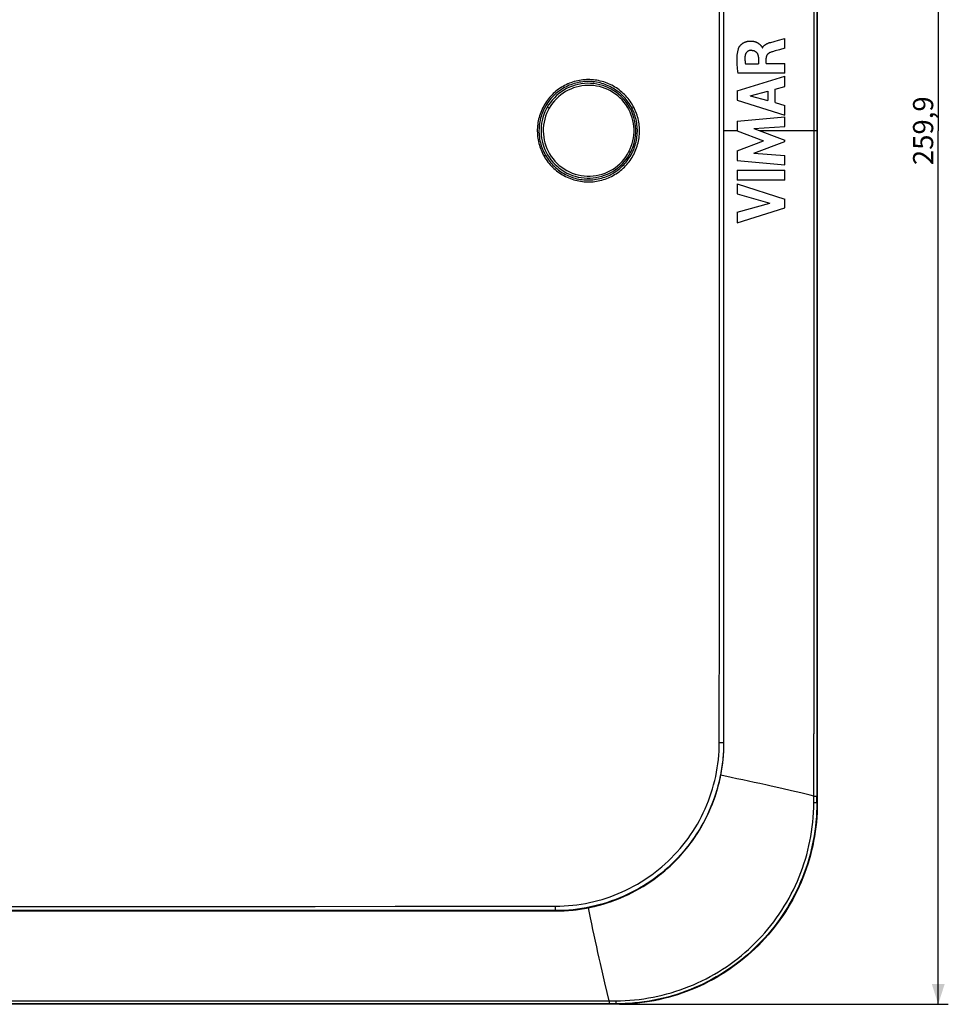
# Model space of a CAD drawing. Units: millimetres. Extents: x -300 to 148, y -130 to 152.
# Drawn here: x 10 to 148, y -130 to 17 of the extents above; entities that cross this region are included whole.
import ezdxf

# ---------------------------------------------------------------- set-up
doc = ezdxf.new("R2010")
doc.units = ezdxf.units.MM
doc.header["$LTSCALE"] = 16.335
doc.layers.get('0').update_dxf_attribs({"linetype": 'CONTINUOUS'})
doc.layers.add('IMPORT_IGES', color=7, linetype='CONTINUOUS')
doc.styles.get("Standard").update_dxf_attribs({"font": 'txt', "width": 0.8})
doc.dimstyles.new('DIMSTYLE_1', dxfattribs={"dimtxt": 3, "dimasz": 3, "dimexe": 1.5, "dimexo": 0.5, "dimgap": 0.75, "dimtad": 1, "dimtxsty": 'STANDARD', "dimblk": '_FILLED', "dimblk1": '_FILLED', "dimblk2": '_FILLED', "dimcen": 0.09, "dimadec": 0, "dimazin": 0, "dimtfac": 1, "dimtofl": 0, "dimtmove": 0, "dimatfit": 3, "dimldrblk": '_FILLED', "dimfxl": 1, "dimtolj": 1, "dimarcsym": 0})

# ---------------------------------------------------------------- blocks, each defined once
blk = doc.blocks.new('_FILLED')
at = {"color": 0, "linetype": 'BYBLOCK'}
blk.add_solid([(0, 0), (-1, 0.317), (-1, -0.317)], dxfattribs=at)
blk = doc.blocks.new('*D1')
at = {"color": 7, "linetype": 'CONTINUOUS'}
for p, q in [((99, 129.95), (147.95, 129.95)), ((146.45, 129.95), (146.45, 0)), ((146.45, -129.95), (146.45, 0)), ((99, -129.95), (147.95, -129.95))]:
    blk.add_line(p, q, dxfattribs=at)
at = {"color": 7, "linetype": 'CONTINUOUS', "xscale": 3, "yscale": 3, "zscale": 3}
for p, rotation in [((146.45, 129.95), 90), ((146.45, -129.95), 270)]:
    blk.add_blockref('_FILLED', p, dxfattribs=dict(at, rotation=rotation))
at = {"color": 7, "linetype": 'CONTINUOUS', "insert": (142.7, 0), "char_height": 3, "width": 16.3929, "attachment_point": 2, "rotation": 90, "line_spacing_factor": 0.9}
blk.add_mtext('259,9', dxfattribs=at)

msp = doc.modelspace()

# ---------------------------------------------------------------- linework, layer by layer
at = {"layer": 'IMPORT_IGES', "color": 253, "linetype": 'CONTINUOUS'}
for p, q in [((128.388, 99.943), (128.388, -98.985)), ((127.935, 93.447), (127.936, -89.697)), ((124.334, 0), (119.894, 0)), ((128.388, 0), (127.175, 0)), ((116.542, 0), (114.564, 0)), ((127.935, -93.376), (127.936, -89.697)), ((113.862, -91.001), (114.565, -91)), ((114.557, -91.651), (114.559, -91.55)), ((114.565, -91), (114.565, -91)), ((127.935, -94.544), (127.935, -93.376)), ((127.93, -99.418), (127.935, -94.544)), ((123.181, -97.859), (121.608, -97.501)), ((124.617, -98.192), (123.181, -97.859)), ((125.978, -98.513), (124.617, -98.192)), ((127.929, -99.842), (127.93, -99.418)), ((127.931, -98.984), (127.968, -98.984)), ((127.968, -98.984), (128.343, -98.985)), ((128.388, -99.943), (128.388, -98.985)), ((127.929, -99.947), (127.929, -99.842)), ((127.929, -99.947), (128.166, -99.946)), ((128.166, -99.946), (128.291, -99.945)), ((128.291, -99.945), (128.343, -99.944)), ((128.343, -99.944), (128.367, -99.944)), ((128.388, -99.943), (128.45, -100.005)), ((111.823, -102.4), (111.838, -102.37)), ((112.102, -101.837), (112.128, -101.781)), ((112.366, -101.267), (112.403, -101.184)), ((111.53, -102.956), (111.532, -102.951)), ((101.999, -112.726), (102.001, -112.726)), ((100.252, -113.642), (100.335, -113.603)), ((100.842, -113.352), (100.898, -113.324)), ((101.424, -113.047), (101.453, -113.032)), ((89.511, -115.749), (89.512, -115.638)), ((89.512, -115.638), (89.513, -115.516)), ((89.513, -115.516), (89.514, -115.346)), ((94.696, -117.08), (94.389, -115.584)), ((89.5, -116.011), (-89.5, -116.011)), ((89.5, -116.011), (89.5, -116.066)), ((89.5, -116.066), (89.5, -116.066)), ((89.508, -115.871), (89.51, -115.814)), ((89.51, -115.814), (89.511, -115.749)), ((96.841, -126.757), (96.527, -125.412)), ((97.187, -128.213), (96.841, -126.757)), ((97.482, -129.431), (97.187, -128.213)), ((98.443, -129.888), (-98.443, -129.888)), ((91.134, -129.435), (94.58, -129.434)), ((94.58, -129.434), (98.447, -129.429)), ((97.482, -129.431), (97.482, -129.606)), ((97.482, -129.606), (97.483, -129.811)), ((97.483, -129.811), (97.484, -129.856)), ((97.484, -129.856), (97.484, -129.876)), ((98.505, -129.95), (98.443, -129.888)), ((98.445, -129.77), (98.444, -129.828)), ((98.446, -129.604), (98.445, -129.77)), ((98.447, -129.429), (98.446, -129.604))]:
    msp.add_line(p, q, dxfattribs=at)
at = {"layer": 'IMPORT_IGES', "color": 7, "linetype": 'CONTINUOUS'}
for p, q in [((128.45, 100.005), (128.45, -100.005)), ((121.522, 13.152), (122.03, 13.289)), ((122.03, 13.289), (122.655, 13.453)), ((122.655, 13.453), (123.439, 13.658)), ((123.439, 13.658), (123.607, 13.703)), ((123.607, 12.285), (123.607, 13.703)), ((120.071, 12.656), (120.099, 12.623)), ((120.267, 12.349), (120.309, 12.349)), ((122.834, 12.059), (122.613, 11.995)), ((123.607, 12.285), (122.834, 12.059)), ((119.685, 10.82), (119.685, 9.977)), ((120.842, 10.026), (120.842, 10.817)), ((117.745, 9.977), (119.685, 9.977)), ((120.842, 10.026), (123.607, 10.026)), ((123.607, 8.557), (123.607, 10.026)), ((116.542, 5.957), (123.607, 8.124)), ((123.607, 8.557), (116.624, 8.557)), ((123.607, 6.57), (123.607, 8.124)), ((116.542, 5.957), (116.542, 4.53)), ((118.483, 5.216), (121.105, 5.893)), ((121.105, 5.893), (121.105, 4.481)), ((122.196, 6.188), (123.607, 6.57)), ((122.196, 4.18), (122.196, 6.188)), ((116.542, 4.53), (123.607, 2.314)), ((118.483, 5.216), (121.105, 4.481)), ((122.196, 4.18), (123.607, 3.773)), ((123.607, 2.314), (123.607, 3.773)), ((116.542, 1.422), (123.607, 2.082)), ((123.607, 0.64), (123.607, 2.082)), ((116.542, 1.422), (116.542, -0.037)), ((119.013, 0.337), (123.607, 0.64)), ((119.013, 0.337), (123.607, -1.417)), ((116.542, -0.037), (120.464, -1.512)), ((123.607, -1.624), (123.607, -1.417)), ((116.542, -2.971), (120.464, -1.512)), ((118.993, -3.354), (123.607, -1.624)), ((116.542, -2.971), (116.542, -4.445)), ((118.993, -3.354), (123.607, -3.672)), ((123.607, -5.083), (123.607, -3.672)), ((116.542, -4.445), (123.607, -5.083)), ((116.541, -5.877), (123.607, -5.877)), ((116.541, -5.877), (116.541, -7.352)), ((123.607, -7.352), (123.607, -5.877)), ((123.607, -7.352), (116.541, -7.352)), ((116.542, -7.899), (123.607, -10.17)), ((116.542, -7.899), (116.542, -9.373)), ((116.542, -9.373), (121.405, -10.76)), ((123.607, -11.469), (123.607, -10.17)), ((116.542, -12.107), (121.405, -10.76)), ((116.542, -13.709), (123.607, -11.469)), ((116.542, -12.107), (116.542, -13.709)), ((-89.5, -116.066), (89.5, -116.066)), ((98.505, -129.95), (-98.505, -129.95))]:
    msp.add_line(p, q, dxfattribs=at)
at = {"layer": 'IMPORT_IGES', "color": 253, "linetype": 'CONTINUOUS'}
for points in [[(113.862, -91.001), (113.884, -70.776), (113.899, -50.551), (113.91, -30.327), (113.915, -10.104), (113.915, 10.118), (113.91, 30.34), (113.899, 50.561), (113.884, 70.781), (113.862, 91.001)], [(114.511, 91), (114.51, -10.111), (114.511, -91)], [(101.143, 3.498), (101.021, 3.725), (100.89, 3.949), (100.752, 4.168), (100.606, 4.382), (100.453, 4.592), (100.292, 4.797), (100.124, 4.997), (99.95, 5.19), (99.768, 5.378), (99.581, 5.559), (99.387, 5.734), (99.188, 5.902), (98.982, 6.063), (98.771, 6.217), (98.555, 6.364), (98.333, 6.504), (98.107, 6.636), (97.876, 6.76), (97.64, 6.877), (97.4, 6.985), (97.157, 7.085), (96.911, 7.176), (96.663, 7.259), (96.413, 7.333), (96.16, 7.398), (95.905, 7.454), (95.648, 7.502), (95.39, 7.541), (95.13, 7.57), (94.87, 7.591), (94.61, 7.603), (94.349, 7.607), (94.088, 7.601), (93.828, 7.586), (93.569, 7.562), (93.311, 7.53), (93.053, 7.488), (92.797, 7.438), (92.543, 7.379), (92.291, 7.312), (92.042, 7.235), (91.795, 7.151), (91.551, 7.058), (91.311, 6.956), (91.074, 6.846), (90.842, 6.729), (90.614, 6.604), (90.39, 6.471), (90.172, 6.33), (89.958, 6.183), (89.749, 6.028), (89.546, 5.866), (89.348, 5.697), (89.157, 5.521), (88.971, 5.339), (88.792, 5.151), (88.62, 4.957), (88.454, 4.757), (88.294, 4.551), (88.142, 4.34), (87.997, 4.124), (87.86, 3.903), (87.731, 3.678), (87.609, 3.448), (87.495, 3.213), (87.389, 2.976), (87.291, 2.735), (87.201, 2.49), (87.12, 2.243), (87.048, 1.993), (86.984, 1.74), (86.929, 1.485), (86.882, 1.228), (86.844, 0.969), (86.815, 0.71), (86.795, 0.449), (86.785, 0.188), (86.783, -0.073), (86.79, -0.334), (86.806, -0.594), (86.83, -0.854), (86.864, -1.111), (86.906, -1.367), (86.957, -1.622), (87.017, -1.874), (87.085, -2.125), (87.162, -2.373), (87.247, -2.618), (87.341, -2.861), (87.442, -3.099), (87.552, -3.334), (87.67, -3.565), (87.795, -3.792)], [(100.856, 3.363), (100.733, 3.59), (100.603, 3.813), (100.464, 4.032), (100.318, 4.245), (100.164, 4.454), (100.003, 4.657), (99.834, 4.854), (99.659, 5.046), (99.477, 5.23), (99.289, 5.408), (99.095, 5.58), (98.895, 5.744), (98.689, 5.901), (98.477, 6.051), (98.26, 6.193), (98.038, 6.328), (97.811, 6.455), (97.58, 6.574), (97.344, 6.685), (97.105, 6.787), (96.862, 6.881), (96.617, 6.965), (96.369, 7.041), (96.118, 7.108), (95.866, 7.166), (95.611, 7.215), (95.354, 7.255), (95.095, 7.287), (94.835, 7.308), (94.575, 7.321), (94.315, 7.324), (94.055, 7.318), (93.795, 7.303), (93.536, 7.279), (93.278, 7.245), (93.021, 7.202), (92.767, 7.151), (92.514, 7.09), (92.264, 7.02), (92.016, 6.942), (91.771, 6.854), (91.53, 6.758), (91.292, 6.654), (91.058, 6.541), (90.828, 6.42), (90.603, 6.291), (90.382, 6.155), (90.167, 6.01), (89.957, 5.858), (89.752, 5.698), (89.553, 5.532), (89.36, 5.358), (89.174, 5.179), (88.994, 4.992), (88.821, 4.8), (88.655, 4.601), (88.496, 4.397), (88.344, 4.187), (88.2, 3.972), (88.064, 3.752), (87.935, 3.528), (87.814, 3.299), (87.702, 3.065), (87.598, 2.828), (87.502, 2.588), (87.415, 2.344), (87.336, 2.098), (87.267, 1.849), (87.206, 1.597), (87.154, 1.343), (87.111, 1.087), (87.077, 0.83), (87.052, 0.572), (87.036, 0.314), (87.03, 0.055), (87.032, -0.204), (87.044, -0.463), (87.065, -0.721), (87.095, -0.977), (87.134, -1.232), (87.182, -1.486), (87.239, -1.738), (87.305, -1.989), (87.379, -2.237), (87.463, -2.482), (87.555, -2.724), (87.656, -2.963), (87.765, -3.198), (87.882, -3.429), (88.007, -3.656)], [(100.427, -3.107), (100.614, -2.712), (100.775, -2.311), (100.909, -1.902), (101.017, -1.485), (101.099, -1.061), (101.153, -0.634), (101.18, -0.205), (101.179, 0.227), (101.152, 0.656), (101.096, 1.082), (101.013, 1.506), (100.902, 1.925), (100.764, 2.338), (100.6, 2.745), (100.409, 3.14), (100.191, 3.523), (99.948, 3.893), (99.682, 4.245), (99.393, 4.579), (99.082, 4.893), (98.754, 5.186), (98.409, 5.456), (98.047, 5.703), (97.671, 5.925), (97.28, 6.123), (96.874, 6.297), (96.461, 6.442), (96.04, 6.561), (95.611, 6.651), (95.179, 6.714), (94.743, 6.748), (94.302, 6.755), (93.865, 6.733), (93.43, 6.682), (92.998, 6.602), (92.575, 6.497), (92.163, 6.365), (91.76, 6.208), (91.37, 6.025), (90.991, 5.818), (90.624, 5.585), (90.274, 5.331), (89.941, 5.053), (89.624, 4.753), (89.329, 4.435), (89.054, 4.099), (88.801, 3.744), (88.568, 3.37)], [(88.568, 3.37), (88.357, 2.971), (88.173, 2.562), (88.018, 2.144), (87.89, 1.715), (87.79, 1.277), (87.72, 0.836), (87.679, 0.391), (87.669, -0.057), (87.687, -0.502), (87.734, -0.942), (87.811, -1.379), (87.915, -1.81), (88.049, -2.235), (88.211, -2.654), (88.4, -3.059), (88.616, -3.451), (88.858, -3.83), (89.124, -4.19), (89.413, -4.531), (89.725, -4.854), (90.057, -5.155), (90.41, -5.434), (90.783, -5.69), (91.17, -5.92), (91.571, -6.124), (91.986, -6.301), (92.412, -6.449), (92.848, -6.569), (93.295, -6.661), (93.745, -6.722), (94.199, -6.752), (94.657, -6.751), (95.11, -6.72), (95.558, -6.658), (96.002, -6.567), (96.435, -6.448), (96.858, -6.301), (97.27, -6.127), (97.668, -5.927), (98.052, -5.7), (98.422, -5.447), (98.772, -5.172), (99.103, -4.874), (99.415, -4.554), (99.704, -4.217), (99.968, -3.864), (100.209, -3.494), (100.427, -3.107)], [(87.795, -3.792), (87.927, -4.014), (88.068, -4.231), (88.216, -4.444), (88.371, -4.652), (88.534, -4.855), (88.703, -5.053), (88.88, -5.245), (89.063, -5.431), (89.252, -5.61), (89.448, -5.783), (89.65, -5.95), (89.857, -6.109), (90.071, -6.262), (90.291, -6.408), (90.516, -6.547), (90.745, -6.677), (90.979, -6.8), (91.217, -6.914), (91.459, -7.02), (91.704, -7.117), (91.952, -7.206), (92.204, -7.286), (92.458, -7.357), (92.714, -7.42), (92.972, -7.474), (93.232, -7.518), (93.493, -7.554), (93.756, -7.58), (94.019, -7.598), (94.283, -7.606), (94.547, -7.605), (94.81, -7.595), (95.073, -7.576), (95.335, -7.548), (95.596, -7.51), (95.855, -7.464), (96.112, -7.409), (96.367, -7.345), (96.619, -7.272), (96.869, -7.191), (97.116, -7.101), (97.36, -7.003), (97.599, -6.896), (97.835, -6.782), (98.066, -6.659), (98.293, -6.528), (98.516, -6.39), (98.734, -6.244), (98.946, -6.09), (99.153, -5.93), (99.354, -5.762), (99.55, -5.588), (99.739, -5.407), (99.923, -5.219), (100.099, -5.025), (100.269, -4.826), (100.431, -4.621), (100.587, -4.41), (100.735, -4.193), (100.876, -3.972), (101.009, -3.747), (101.134, -3.517), (101.251, -3.282), (101.359, -3.045), (101.46, -2.804), (101.552, -2.559), (101.635, -2.312), (101.71, -2.063), (101.777, -1.811), (101.834, -1.556), (101.883, -1.3), (101.923, -1.042), (101.955, -0.783), (101.977, -0.523), (101.991, -0.263), (101.995, -0.003), (101.991, 0.258), (101.977, 0.518), (101.955, 0.777), (101.924, 1.035), (101.885, 1.291), (101.836, 1.547), (101.779, 1.8), (101.713, 2.052), (101.639, 2.301), (101.556, 2.547), (101.465, 2.79), (101.366, 3.03), (101.259, 3.266), (101.143, 3.498)], [(88.007, -3.656), (88.141, -3.879), (88.282, -4.096), (88.431, -4.309), (88.587, -4.516), (88.751, -4.718), (88.922, -4.914), (89.1, -5.103), (89.284, -5.287), (89.475, -5.463), (89.672, -5.633), (89.875, -5.796), (90.084, -5.951), (90.299, -6.1), (90.519, -6.241), (90.745, -6.374), (90.975, -6.499), (91.209, -6.615), (91.448, -6.723), (91.689, -6.823), (91.934, -6.914), (92.183, -6.996), (92.434, -7.069), (92.687, -7.133), (92.943, -7.188), (93.201, -7.233), (93.461, -7.27), (93.722, -7.297), (93.986, -7.315), (94.25, -7.324), (94.514, -7.323), (94.777, -7.312), (95.039, -7.292), (95.3, -7.263), (95.559, -7.224), (95.817, -7.176), (96.073, -7.119), (96.326, -7.053), (96.577, -6.978), (96.825, -6.894), (97.071, -6.801), (97.314, -6.698), (97.552, -6.588), (97.786, -6.469), (98.015, -6.342), (98.239, -6.207), (98.457, -6.064), (98.671, -5.914), (98.878, -5.757), (99.081, -5.592), (99.277, -5.42), (99.466, -5.241), (99.65, -5.055), (99.827, -4.862), (99.997, -4.663), (100.16, -4.459), (100.315, -4.25), (100.462, -4.035), (100.601, -3.815), (100.733, -3.591), (100.856, -3.362), (100.971, -3.13), (101.077, -2.894), (101.175, -2.654), (101.265, -2.412), (101.345, -2.166), (101.417, -1.918), (101.481, -1.667), (101.535, -1.414), (101.581, -1.158), (101.617, -0.902), (101.644, -0.644), (101.663, -0.386), (101.672, -0.127), (101.672, 0.132), (101.662, 0.39), (101.644, 0.648), (101.617, 0.904), (101.581, 1.16), (101.535, 1.414), (101.481, 1.666), (101.418, 1.917), (101.346, 2.165), (101.265, 2.411), (101.175, 2.654), (101.077, 2.894), (100.971, 3.13), (100.856, 3.363)], [(88.272, 3.519), (88.273, 3.52), (88.278, 3.52), (88.288, 3.516), (88.303, 3.511), (88.322, 3.502), (88.345, 3.491), (88.371, 3.478), (88.4, 3.463), (88.432, 3.447), (88.465, 3.428), (88.499, 3.409), (88.534, 3.39), (88.568, 3.37)], [(100.856, 3.363), (100.864, 3.366), (100.873, 3.369), (100.884, 3.373), (100.896, 3.378), (100.909, 3.384), (100.923, 3.39), (100.938, 3.397), (100.954, 3.404), (100.971, 3.412), (100.989, 3.42), (101.007, 3.429), (101.026, 3.438), (101.045, 3.448), (101.065, 3.458), (101.084, 3.468), (101.104, 3.478), (101.124, 3.488), (101.143, 3.498)], [(127.175, 0), (126.68, 0), (126.119, 0), (125.512, 0), (124.334, 0)], [(88.007, -3.656), (88.001, -3.662), (87.993, -3.667), (87.983, -3.674), (87.973, -3.682), (87.961, -3.69), (87.948, -3.698), (87.934, -3.707), (87.919, -3.717), (87.903, -3.727), (87.886, -3.737), (87.869, -3.748), (87.851, -3.759), (87.832, -3.77), (87.814, -3.781), (87.795, -3.792)], [(100.654, -3.245), (100.652, -3.242), (100.647, -3.237), (100.638, -3.23), (100.626, -3.221), (100.61, -3.21), (100.59, -3.198), (100.568, -3.185), (100.543, -3.171), (100.516, -3.156), (100.488, -3.14), (100.458, -3.123), (100.427, -3.107)], [(114.511, -91), (114.503, -91.647), (114.477, -92.295), (114.435, -92.942), (114.376, -93.588), (114.3, -94.234), (114.207, -94.877), (114.098, -95.519), (113.972, -96.158), (113.829, -96.795), (113.67, -97.427), (113.494, -98.056), (113.302, -98.681), (113.093, -99.301), (112.868, -99.916), (112.627, -100.525), (112.369, -101.127), (112.096, -101.723), (111.806, -102.312), (111.502, -102.893), (111.182, -103.467), (110.847, -104.031), (110.497, -104.588), (110.133, -105.135), (109.754, -105.672), (109.362, -106.2), (108.955, -106.717), (108.535, -107.223), (108.102, -107.719), (107.656, -108.203), (107.198, -108.674), (106.727, -109.133), (106.244, -109.58), (105.749, -110.013), (105.244, -110.433), (104.728, -110.84), (104.202, -111.233), (103.665, -111.612), (103.12, -111.976), (102.565, -112.326), (102.002, -112.662), (101.43, -112.982), (100.85, -113.287), (100.262, -113.578), (99.666, -113.852), (99.064, -114.111), (98.454, -114.354), (97.838, -114.58), (97.217, -114.791), (96.591, -114.984), (95.96, -115.161), (95.326, -115.322), (94.687, -115.466), (94.045, -115.594), (93.399, -115.704), (92.752, -115.798), (92.103, -115.875), (91.452, -115.934), (90.802, -115.977), (90.151, -116.003), (89.5, -116.011)], [(89.514, -115.346), (90.15, -115.336), (90.784, -115.311), (91.418, -115.269), (92.051, -115.21), (92.682, -115.134), (93.312, -115.042), (93.939, -114.934), (94.563, -114.809), (95.184, -114.669), (95.801, -114.511), (96.415, -114.338), (97.023, -114.148), (97.626, -113.943), (98.224, -113.722), (98.816, -113.485), (99.402, -113.233), (99.981, -112.966), (100.553, -112.683), (101.117, -112.386), (101.674, -112.073), (102.222, -111.747), (102.762, -111.406), (103.293, -111.05), (103.815, -110.681), (104.327, -110.299), (104.828, -109.903), (105.32, -109.495), (105.8, -109.073), (106.269, -108.639), (106.726, -108.193), (107.172, -107.735), (107.605, -107.265), (108.026, -106.785), (108.434, -106.294), (108.829, -105.792), (109.211, -105.281), (109.579, -104.76), (109.933, -104.23), (110.273, -103.691), (110.599, -103.144), (110.91, -102.588), (111.207, -102.024), (111.488, -101.453), (111.755, -100.875), (112.006, -100.29), (112.242, -99.699), (112.463, -99.101), (112.668, -98.499), (112.857, -97.892), (113.029, -97.281), (113.186, -96.666), (113.327, -96.047), (113.451, -95.423), (113.559, -94.797), (113.651, -94.169), (113.726, -93.537), (113.785, -92.905), (113.827, -92.271), (113.853, -91.637), (113.862, -91.001)], [(112.616, -100.691), (112.662, -100.58), (112.906, -99.969), (113.133, -99.352), (113.343, -98.729), (113.537, -98.102), (113.715, -97.47), (113.875, -96.834), (114.02, -96.194), (114.147, -95.551), (114.258, -94.904), (114.352, -94.256), (114.429, -93.606), (114.488, -92.954), (114.531, -92.303), (114.557, -91.651)], [(121.608, -97.501), (120.775, -97.314), (119.924, -97.125), (119.065, -96.937), (118.213, -96.752), (117.365, -96.57), (116.497, -96.387), (115.609, -96.201), (114.084, -95.888)], [(127.931, -98.984), (127.393, -98.853), (125.978, -98.513)], [(128.343, -98.985), (128.376, -98.985), (128.382, -98.985), (128.386, -98.985), (128.388, -98.985)], [(98.447, -129.429), (99.152, -129.418), (99.855, -129.391), (100.556, -129.348), (101.254, -129.288), (101.949, -129.211), (102.641, -129.118), (103.33, -129.009), (104.015, -128.884), (104.697, -128.743), (105.375, -128.586), (106.05, -128.413), (106.72, -128.223), (107.387, -128.018), (108.049, -127.798), (108.706, -127.561), (109.357, -127.309), (110.004, -127.041), (110.644, -126.758), (111.278, -126.46), (111.904, -126.147), (112.524, -125.818), (113.135, -125.476), (113.738, -125.118), (114.332, -124.747), (114.916, -124.362), (115.491, -123.964), (116.056, -123.552), (116.61, -123.128), (117.154, -122.691), (117.687, -122.242), (118.209, -121.781), (118.72, -121.307), (119.219, -120.822), (119.707, -120.325), (120.183, -119.816), (120.647, -119.296), (121.099, -118.766), (121.539, -118.224), (121.966, -117.672), (122.38, -117.109), (122.781, -116.537), (123.168, -115.955), (123.542, -115.363), (123.902, -114.762), (124.247, -114.154), (124.578, -113.536), (124.895, -112.912), (125.196, -112.28), (125.482, -111.642), (125.753, -110.997), (126.008, -110.347), (126.248, -109.691), (126.472, -109.031), (126.68, -108.366), (126.873, -107.696), (127.049, -107.023), (127.21, -106.343), (127.355, -105.659), (127.485, -104.969), (127.598, -104.272), (127.697, -103.569), (127.778, -102.86), (127.842, -102.143), (127.887, -101.418), (127.916, -100.686), (127.929, -99.947)], [(128.388, -99.943), (128.38, -100.654), (128.354, -101.365), (128.312, -102.076), (128.253, -102.785), (128.177, -103.492), (128.084, -104.198), (127.975, -104.901), (127.849, -105.602), (127.706, -106.3), (127.546, -106.994), (127.37, -107.685), (127.178, -108.371), (126.969, -109.053), (126.745, -109.729), (126.504, -110.4), (126.247, -111.065), (125.974, -111.724), (125.686, -112.377), (125.382, -113.022), (125.063, -113.66), (124.728, -114.29), (124.379, -114.912), (124.015, -115.526), (123.637, -116.13), (123.244, -116.726), (122.838, -117.312), (122.417, -117.888), (121.983, -118.454), (121.536, -119.009), (121.075, -119.553), (120.602, -120.087), (120.116, -120.608), (119.618, -121.118)], [(128.367, -99.944), (128.376, -99.943), (128.382, -99.943), (128.386, -99.943), (128.388, -99.943)], [(102.541, -112.406), (102.564, -112.39), (103.122, -112.039), (103.67, -111.674), (104.208, -111.295), (104.737, -110.901), (105.255, -110.494), (105.762, -110.073), (106.258, -109.639), (106.743, -109.192), (107.215, -108.733), (107.676, -108.261), (108.123, -107.777), (108.557, -107.281), (108.978, -106.775), (109.386, -106.257), (109.779, -105.73), (110.159, -105.192), (110.524, -104.646), (110.875, -104.09), (111.211, -103.525), (111.224, -103.504)], [(90.045, -116.06), (90.15, -116.057), (90.799, -116.032), (91.448, -115.989), (92.097, -115.93), (92.744, -115.853), (93.39, -115.76), (94.034, -115.651), (94.675, -115.524), (95.313, -115.381), (95.947, -115.221), (96.578, -115.045), (97.204, -114.852), (97.825, -114.642), (98.441, -114.417), (99.051, -114.175), (99.655, -113.916), (99.766, -113.867)], [(-89.514, -115.346), (-77.578, -115.359), (-65.642, -115.37), (-53.705, -115.379), (-41.769, -115.387), (-29.832, -115.392), (-17.896, -115.396), (-5.961, -115.398), (5.975, -115.398), (17.912, -115.396), (29.848, -115.392), (41.782, -115.387), (53.716, -115.379), (65.65, -115.37), (77.582, -115.359), (89.514, -115.346)], [(89.5, -116.011), (89.501, -116.009), (89.502, -116.004), (89.503, -115.997), (89.504, -115.987), (89.504, -115.974), (89.505, -115.958), (89.506, -115.94), (89.507, -115.919), (89.508, -115.871)], [(96.527, -125.412), (96.176, -123.884), (95.994, -123.081), (95.808, -122.247), (95.619, -121.395), (95.431, -120.535), (95.246, -119.683), (95.065, -118.834), (94.881, -117.968), (94.696, -117.08)], [(119.618, -121.118), (119.109, -121.616), (118.587, -122.101), (118.054, -122.574), (117.51, -123.035), (116.955, -123.482), (116.39, -123.916), (115.814, -124.336), (115.228, -124.743), (114.633, -125.135), (114.029, -125.514), (113.416, -125.877), (112.794, -126.226), (112.164, -126.561), (111.526, -126.88), (110.881, -127.184), (110.229, -127.472), (109.57, -127.745), (108.905, -128.002), (108.234, -128.243), (107.558, -128.468), (106.876, -128.677), (106.19, -128.869), (105.5, -129.045), (104.806, -129.205), (104.108, -129.348), (103.407, -129.474), (102.703, -129.584), (101.997, -129.677), (101.288, -129.753), (100.578, -129.812), (99.867, -129.854), (99.155, -129.88), (98.443, -129.888)], [(-98.447, -129.429), (-97.697, -129.431), (91.134, -129.435)], [(97.484, -129.876), (97.484, -129.882), (97.484, -129.886), (97.484, -129.888)], [(98.444, -129.828), (98.444, -129.856), (98.444, -129.867), (98.443, -129.876), (98.443, -129.882), (98.443, -129.886), (98.443, -129.888)]]:
    msp.add_lwpolyline(points, dxfattribs=at)
at = {"layer": 'IMPORT_IGES', "color": 7, "linetype": 'CONTINUOUS'}
for points in [[(114.565, -91), (114.564, 10.222), (114.565, 91)], [(116.699, 12.197), (116.71, 12.226), (116.722, 12.256), (116.735, 12.287), (116.75, 12.319), (116.767, 12.352), (116.785, 12.385), (116.804, 12.419), (116.825, 12.453), (116.847, 12.488), (116.871, 12.523), (116.896, 12.558), (116.923, 12.594), (116.951, 12.63), (116.981, 12.666), (117.011, 12.701), (117.042, 12.736), (117.074, 12.769), (117.107, 12.802), (117.14, 12.834), (117.174, 12.864), (117.208, 12.894), (117.243, 12.923), (117.279, 12.95), (117.315, 12.977), (117.352, 13.004), (117.39, 13.029), (117.428, 13.053), (117.467, 13.077), (117.507, 13.1), (117.547, 13.121), (117.589, 13.142), (117.63, 13.162), (117.673, 13.181), (117.715, 13.199), (117.759, 13.216), (117.803, 13.232), (117.847, 13.247), (117.893, 13.261), (117.939, 13.274), (117.986, 13.286), (118.034, 13.297), (118.082, 13.307), (118.132, 13.316), (118.183, 13.324), (118.235, 13.331), (118.287, 13.337), (118.341, 13.342), (118.395, 13.345), (118.45, 13.347), (118.505, 13.349), (118.559, 13.348), (118.613, 13.347), (118.667, 13.345), (118.72, 13.341), (118.772, 13.336), (118.823, 13.33), (118.873, 13.323), (118.923, 13.314), (118.972, 13.305), (119.02, 13.294), (119.067, 13.283), (119.114, 13.271), (119.16, 13.257), (119.206, 13.242), (119.252, 13.227), (119.297, 13.21), (119.342, 13.192), (119.386, 13.173), (119.43, 13.152), (119.473, 13.132), (119.516, 13.11), (119.557, 13.087), (119.597, 13.064), (119.636, 13.04), (119.673, 13.016), (119.708, 12.992), (119.742, 12.968), (119.774, 12.944), (119.804, 12.92), (119.832, 12.897), (119.858, 12.874), (119.883, 12.852), (119.907, 12.83), (119.929, 12.808), (119.95, 12.787), (119.97, 12.767), (119.989, 12.747), (120.007, 12.728), (120.024, 12.709), (120.04, 12.691), (120.056, 12.673), (120.071, 12.656)], [(116.699, 12.197), (116.677, 12.137), (116.657, 12.074), (116.638, 12.009), (116.619, 11.942), (116.601, 11.871), (116.584, 11.798), (116.567, 11.721), (116.552, 11.64), (116.537, 11.556), (116.524, 11.468), (116.511, 11.375), (116.5, 11.278), (116.489, 11.177), (116.48, 11.071), (116.473, 10.96), (116.467, 10.843), (116.462, 10.722), (116.46, 10.595), (116.459, 10.462), (116.46, 10.324), (116.464, 10.179), (116.47, 10.027), (116.479, 9.869), (116.491, 9.703), (116.505, 9.531), (116.523, 9.351), (116.543, 9.164), (116.567, 8.969), (116.594, 8.767), (116.624, 8.557)], [(118.587, 11.966), (118.538, 11.963), (118.49, 11.959), (118.442, 11.951), (118.394, 11.941), (118.347, 11.928), (118.3, 11.913), (118.255, 11.896), (118.21, 11.876), (118.167, 11.854), (118.126, 11.83), (118.087, 11.804), (118.049, 11.776), (118.011, 11.745), (117.976, 11.712), (117.942, 11.677), (117.91, 11.639), (117.88, 11.599), (117.852, 11.558), (117.827, 11.516), (117.805, 11.474), (117.784, 11.43), (117.765, 11.384), (117.748, 11.336), (117.733, 11.287), (117.721, 11.236), (117.711, 11.185), (117.704, 11.133)], [(118.587, 11.966), (118.651, 11.966), (118.714, 11.963), (118.774, 11.959), (118.833, 11.952), (118.889, 11.942), (118.944, 11.93), (118.997, 11.916), (119.048, 11.899), (119.096, 11.881), (119.142, 11.86), (119.185, 11.838), (119.226, 11.813), (119.266, 11.787), (119.305, 11.758), (119.341, 11.727), (119.377, 11.694), (119.411, 11.659), (119.443, 11.621), (119.473, 11.58), (119.502, 11.537), (119.529, 11.493), (119.552, 11.448), (119.573, 11.402), (119.592, 11.353), (119.609, 11.303), (119.625, 11.251), (119.639, 11.197), (119.651, 11.14), (119.662, 11.08), (119.671, 11.019), (119.677, 10.955), (119.682, 10.889), (119.685, 10.82)], [(120.099, 12.623), (120.138, 12.578), (120.149, 12.564), (120.161, 12.55), (120.172, 12.537), (120.182, 12.523), (120.192, 12.51), (120.201, 12.498), (120.21, 12.485), (120.218, 12.473), (120.225, 12.461), (120.232, 12.449), (120.238, 12.438), (120.243, 12.427), (120.248, 12.416), (120.252, 12.406), (120.256, 12.396), (120.259, 12.386), (120.262, 12.376), (120.264, 12.367), (120.266, 12.358), (120.267, 12.349)], [(120.309, 12.349), (120.325, 12.386), (120.343, 12.424), (120.364, 12.461), (120.388, 12.499), (120.414, 12.537), (120.443, 12.574), (120.475, 12.61), (120.509, 12.647), (120.546, 12.682), (120.585, 12.717), (120.626, 12.75), (120.671, 12.784), (120.72, 12.818), (120.772, 12.851), (120.827, 12.883), (120.885, 12.915), (120.945, 12.945), (121.007, 12.974), (121.072, 13.002), (121.139, 13.029), (121.21, 13.055), (121.284, 13.081), (121.361, 13.105), (121.44, 13.129), (121.522, 13.152)], [(122.161, 11.866), (122.041, 11.831), (121.919, 11.794), (121.8, 11.756), (121.685, 11.718), (121.573, 11.679), (121.464, 11.639)], [(122.613, 11.995), (122.388, 11.932), (122.161, 11.866)], [(117.704, 11.133), (117.691, 11.01), (117.683, 10.886), (117.679, 10.76), (117.679, 10.632), (117.683, 10.503), (117.693, 10.373), (117.706, 10.242), (117.724, 10.11), (117.745, 9.977)], [(121.464, 11.639), (121.41, 11.618), (121.359, 11.594), (121.31, 11.568), (121.264, 11.541), (121.22, 11.512), (121.179, 11.483), (121.141, 11.453), (121.107, 11.423), (121.074, 11.392), (121.044, 11.359), (121.015, 11.325), (120.989, 11.291), (120.965, 11.255), (120.943, 11.219), (120.924, 11.181), (120.907, 11.144), (120.892, 11.107), (120.879, 11.069), (120.868, 11.029), (120.859, 10.988), (120.852, 10.947), (120.846, 10.904), (120.843, 10.861), (120.842, 10.817)], [(100.654, -3.245), (100.816, -2.909), (100.99, -2.49), (101.136, -2.06), (101.255, -1.621), (101.345, -1.175), (101.407, -0.723), (101.439, -0.268), (101.441, 0.189), (101.414, 0.645), (101.357, 1.099), (101.271, 1.549), (101.157, 1.993), (101.013, 2.429), (100.841, 2.854), (100.641, 3.268), (100.416, 3.667), (100.164, 4.052), (99.889, 4.42), (99.589, 4.768), (99.268, 5.097), (98.925, 5.403), (98.563, 5.687), (98.184, 5.947), (97.788, 6.182), (97.379, 6.391), (96.956, 6.572), (96.522, 6.725), (96.079, 6.85), (95.629, 6.946), (95.173, 7.012), (94.714, 7.048), (94.253, 7.054), (93.793, 7.03), (93.335, 6.976), (92.881, 6.893), (92.434, 6.78), (91.996, 6.638), (91.567, 6.467), (91.152, 6.269), (90.75, 6.045), (90.364, 5.796), (89.995, 5.522), (89.646, 5.225), (89.318, 4.907), (89.011, 4.569), (88.728, 4.213), (88.468, 3.84), (88.272, 3.519)], [(88.272, 3.519), (88.101, 3.203), (87.913, 2.804), (87.75, 2.394), (87.613, 1.974), (87.503, 1.546), (87.42, 1.113), (87.364, 0.674), (87.336, 0.233), (87.335, -0.209), (87.362, -0.651), (87.416, -1.09), (87.498, -1.525), (87.608, -1.954), (87.744, -2.376), (87.906, -2.789), (88.094, -3.19), (88.307, -3.579), (88.544, -3.955), (88.804, -4.315), (89.087, -4.657), (89.391, -4.982), (89.715, -5.287), (90.057, -5.571), (90.417, -5.833), (90.793, -6.071), (91.183, -6.286), (91.586, -6.476), (92.001, -6.64), (92.425, -6.777), (92.857, -6.888), (93.295, -6.971), (93.738, -7.026), (94.183, -7.053), (94.629, -7.052), (95.074, -7.022), (95.516, -6.965), (95.953, -6.88), (96.384, -6.768), (96.807, -6.628), (97.219, -6.463), (97.621, -6.271), (98.009, -6.056), (98.383, -5.816), (98.741, -5.553), (99.081, -5.269), (99.402, -4.964), (99.703, -4.64), (99.983, -4.299), (100.241, -3.941), (100.475, -3.568), (100.654, -3.245)], [(89.5, -116.066), (90.045, -116.06), (90.671, -116.038), (91.296, -116.001), (91.921, -115.948), (92.543, -115.88), (93.165, -115.796), (93.783, -115.697), (94.4, -115.582), (95.013, -115.452), (95.623, -115.306), (96.229, -115.146), (96.831, -114.97), (97.429, -114.779), (98.021, -114.573), (98.608, -114.352), (99.19, -114.117), (99.766, -113.867), (100.335, -113.603), (100.898, -113.324), (101.453, -113.032), (102.001, -112.726), (102.541, -112.406), (103.073, -112.072), (103.597, -111.726), (104.112, -111.366), (104.617, -110.994), (105.114, -110.609), (105.6, -110.211), (106.076, -109.802), (106.542, -109.381), (106.998, -108.948), (107.442, -108.503), (107.875, -108.048), (108.297, -107.582), (108.707, -107.105), (109.104, -106.619), (109.49, -106.122), (109.863, -105.616), (110.223, -105.101), (110.57, -104.577), (110.904, -104.045), (111.224, -103.504), (111.53, -102.956), (111.823, -102.4), (112.102, -101.837), (112.366, -101.267), (112.616, -100.691), (112.852, -100.109), (113.072, -99.521), (113.279, -98.928), (113.47, -98.331), (113.646, -97.729), (113.806, -97.122), (113.952, -96.512), (114.082, -95.899), (114.196, -95.283), (114.296, -94.665), (114.379, -94.044), (114.448, -93.422), (114.501, -92.799), (114.538, -92.175), (114.559, -91.55), (114.565, -91)], [(128.45, -100.005), (128.441, -100.718), (128.416, -101.431), (128.374, -102.142), (128.314, -102.852), (128.238, -103.561), (128.145, -104.268), (128.035, -104.972), (127.909, -105.673), (127.766, -106.371), (127.606, -107.066), (127.43, -107.757), (127.237, -108.443), (127.028, -109.124), (126.803, -109.801), (126.562, -110.471), (126.305, -111.136), (126.032, -111.795), (125.743, -112.446), (125.44, -113.091), (125.121, -113.728), (124.787, -114.358), (124.438, -114.979), (124.074, -115.592), (123.696, -116.196), (123.304, -116.79), (122.897, -117.376), (122.477, -117.952), (122.043, -118.517), (121.596, -119.072), (121.135, -119.616), (120.662, -120.149), (120.176, -120.671), (119.679, -121.181), (119.169, -121.679), (118.647, -122.164), (118.114, -122.637), (117.57, -123.097), (117.015, -123.544), (116.45, -123.978), (115.875, -124.398), (115.289, -124.805), (114.695, -125.197), (114.091, -125.575), (113.478, -125.938), (112.857, -126.287), (112.228, -126.621), (111.591, -126.94), (110.946, -127.244), (110.295, -127.532), (109.636, -127.805), (108.971, -128.062), (108.301, -128.303), (107.624, -128.528), (106.943, -128.737), (106.257, -128.93), (105.566, -129.106), (104.871, -129.266), (104.173, -129.409), (103.472, -129.535), (102.768, -129.645), (102.061, -129.738), (101.352, -129.814), (100.642, -129.874), (99.931, -129.916), (99.218, -129.941), (98.505, -129.95)]]:
    msp.add_lwpolyline(points, dxfattribs=at)

# ---------------------------------------------------------------- dimensions: what is measured, and where the dimension line sits
at = {"color": 7, "linetype": 'CONTINUOUS'}
dim = msp.add_linear_dim(base=(146.45, -129.95), p1=(98.505, 129.95), p2=(98.505, -129.95), angle=270, dimstyle='DIMSTYLE_1', dxfattribs=at)
dim.commit()
dim.dimension.update_dxf_attribs({"geometry": '*D1', "text_midpoint": (146.45, 0), "dimtype": 160})

doc.saveas('drawing.dxf')
